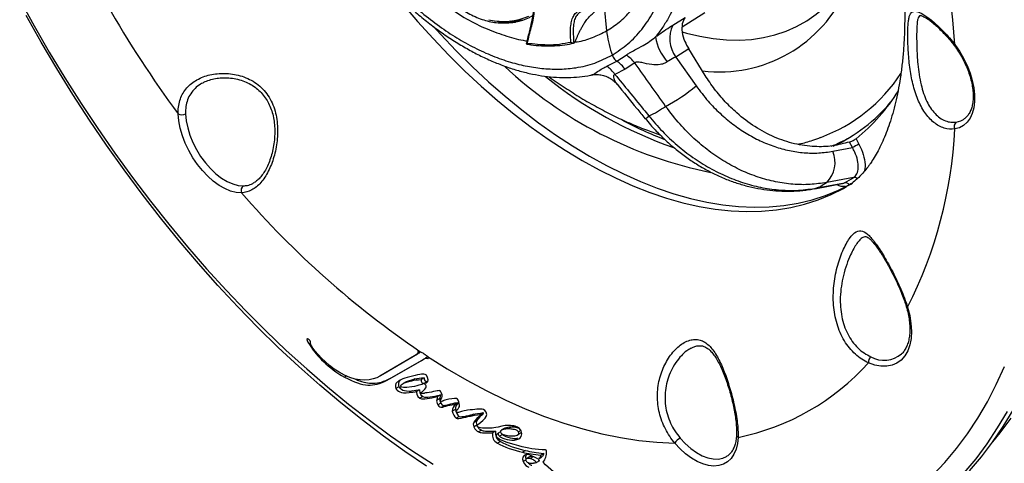
# Model space of a CAD drawing. Units: millimetres. Extents: x 69 to 1126, y 56 to 792.
# Drawn here: x 844 to 937, y 178 to 220 of the extents above; entities that cross this region are included whole.
import ezdxf

# ---------------------------------------------------------------- set-up
doc = ezdxf.new("R2010")
doc.units = ezdxf.units.MM

msp = doc.modelspace()

# ---------------------------------------------------------------- linework, layer by layer
at = {"color": 7, "linetype": 'Continuous', "lineweight": 25}
for p, q in [((899.494, 221.34), (899.727, 219.09)), ((906.855, 219.485), (908.965, 220.827)), ((890.591, 220.01), (891.467, 220.095)), ((891.467, 220.095), (891.79, 220.135)), ((905.968, 219.637), (907.117, 220.352)), ((907.463, 217.389), (906.235, 216.624)), ((909.009, 214.904), (907.463, 217.389)), ((899.764, 215.766), (900.699, 216.24)), ((900.699, 216.24), (901.577, 216.813)), ((902.391, 216.082), (901.481, 215.489)), ((906.235, 216.624), (908.151, 213.919)), ((901.481, 215.489), (900.513, 214.997)), ((933.332, 210.76), (933.359, 210.777)), ((922.873, 208.102), (922.592, 208.631)), ((923.214, 208.945), (923.491, 208.424)), ((921.041, 207.761), (922.873, 208.102)), ((922.98, 205.29), (920.458, 204.822)), ((919.566, 204.307), (919.34, 204.225)), ((919.346, 204.227), (921.895, 204.721)), ((919.566, 204.307), (922.143, 204.806)), ((871.591, 190.102), (871.495, 190.047)), ((872.011, 189.34), (871.934, 189.295)), ((881.629, 188.506), (878.385, 186.589)), ((881.911, 188.669), (878.668, 186.753)), ((881.911, 188.669), (881.629, 188.506)), ((882.14, 188.927), (881.958, 188.822)), ((882.898, 188.418), (882.651, 188.276)), ((882.945, 188.281), (882.907, 188.258)), ((927.505, 188.706), (927.557, 188.758)), ((879.063, 186.209), (882.313, 188.061)), ((879.346, 186.372), (882.356, 188.088)), ((875.236, 186.613), (875.054, 186.507)), ((878.668, 186.753), (878.385, 186.589)), ((879.346, 186.372), (879.063, 186.209)), ((881.679, 186.334), (881.397, 186.171)), ((882.546, 186.442), (882.264, 186.278)), ((880.183, 185.589), (879.9, 185.426)), ((880.29, 186.204), (880.007, 186.04)), ((880.851, 186.071), (880.568, 185.908)), ((882.853, 186.103), (882.57, 185.94)), ((881.414, 185.217), (881.131, 185.054)), ((882.128, 185.323), (881.845, 185.159)), ((882.435, 184.681), (882.152, 184.518)), ((884.021, 184.51), (883.738, 184.347)), ((884.087, 184.835), (883.805, 184.672)), ((884.129, 184.063), (883.846, 183.9)), ((884.511, 183.837), (884.228, 183.674)), ((885.7, 184.099), (885.417, 183.936)), ((885.717, 184.046), (885.434, 183.883)), ((885.488, 183.462), (885.205, 183.299)), ((885.842, 182.806), (885.559, 182.643)), ((887.192, 183.011), (886.91, 182.848)), ((888.042, 183.153), (887.759, 182.989)), ((888.114, 183.138), (887.832, 182.975)), ((888.118, 183.07), (887.835, 182.907)), ((887.507, 182.414), (887.224, 182.251)), ((887.521, 181.99), (887.239, 181.827)), ((890.759, 181.794), (890.476, 181.63)), ((887.944, 181.508), (887.662, 181.345)), ((889.279, 181.428), (888.996, 181.265)), ((889.738, 181.345), (889.522, 181.22)), ((889.925, 181.108), (889.642, 180.945)), ((890.096, 181.669), (889.813, 181.506)), ((891.336, 181.071), (891.619, 181.234)), ((891.646, 181.476), (891.437, 181.355)), ((891.609, 181.253), (891.678, 181.284)), ((889.732, 180.443), (889.449, 180.28)), ((891.347, 180.753), (891.064, 180.589)), ((892.101, 179.599), (891.818, 179.436)), ((892.467, 178.999), (892.184, 178.836)), ((892.812, 179.002), (892.529, 178.839)), ((893.337, 178.829), (893.62, 178.993)), ((893.809, 179.324), (893.527, 179.161)), ((911.012, 179.041), (911.058, 179.068)), ((892.104, 178.693), (891.869, 178.557)), ((893.426, 178.636), (893.143, 178.472))]:
    msp.add_line(p, q, dxfattribs=at)
at = {"color": 7, "linetype": 'Continuous', "lineweight": 25, "flags": 128}
for points in [[(932.504, 217.811), (932.324, 220.12), (932.066, 222.464), (931.73, 224.838), (931.318, 227.24), (930.829, 229.664), (930.265, 232.106), (929.626, 234.563), (928.914, 237.031), (928.13, 239.505), (927.274, 241.981), (926.349, 244.456), (925.357, 246.924), (924.297, 249.382), (923.174, 251.826), (921.988, 254.251), (920.741, 256.654), (919.435, 259.03), (918.073, 261.376), (916.657, 263.688), (915.189, 265.961), (913.672, 268.192), (912.109, 270.377)], [(906.86, 218.993), (907.246, 218.884), (908.522, 218.579), (909.775, 218.368), (911.003, 218.25), (912.2, 218.226), (913.365, 218.295), (914.492, 218.458), (915.58, 218.714), (916.624, 219.062), (917.621, 219.502), (918.569, 220.031), (919.465, 220.649), (920.306, 221.354), (921.089, 222.143), (921.812, 223.014), (922.473, 223.964), (923.07, 224.992), (923.253, 225.346)], [(844.472, 222.049), (845.839, 219.557), (847.258, 217.093), (848.729, 214.661), (850.248, 212.263), (851.814, 209.902), (853.425, 207.583), (855.078, 205.307), (856.772, 203.078), (858.504, 200.899), (860.272, 198.773), (862.073, 196.702), (863.906, 194.69), (865.768, 192.738), (867.656, 190.849), (869.568, 189.027), (871.501, 187.273), (873.453, 185.589), (875.421, 183.978), (877.403, 182.443), (879.396, 180.984), (881.397, 179.604), (883.404, 178.305)], [(880.508, 221.652), (881.932, 219.979), (883.387, 218.363), (884.872, 216.807), (886.382, 215.315), (887.916, 213.89), (889.469, 212.534), (891.039, 211.251), (892.621, 210.044), (894.214, 208.914), (895.814, 207.864), (897.416, 206.897), (899.019, 206.014), (900.619, 205.217), (902.211, 204.508), (903.794, 203.888), (905.364, 203.358), (906.917, 202.92), (908.45, 202.575), (909.961, 202.323), (911.446, 202.165), (912.901, 202.1), (914.325, 202.13), (915.713, 202.255), (917.063, 202.473), (918.373, 202.784), (919.639, 203.188), (920.86, 203.685), (922.031, 204.272), (922.315, 204.432)], [(882.759, 178.141), (880.732, 179.507), (878.714, 180.953), (876.705, 182.476), (874.709, 184.075), (872.728, 185.748), (870.764, 187.493), (868.821, 189.306), (866.901, 191.187), (865.006, 193.132), (863.139, 195.14), (861.302, 197.206), (859.497, 199.33), (857.727, 201.507), (855.994, 203.736), (854.3, 206.013), (852.648, 208.336), (851.04, 210.701), (849.477, 213.105), (847.962, 215.546), (846.496, 218.019), (845.082, 220.523)], [(890.637, 220.015), (890.98, 220.011), (891.733, 220.07)], [(890.713, 220.022), (891.057, 220.018), (891.538, 220.045)], [(883.435, 219.491), (884.094, 218.771), (885.579, 217.215), (887.089, 215.723), (888.623, 214.298), (890.176, 212.942), (891.746, 211.66), (893.328, 210.452), (894.921, 209.322), (896.521, 208.273), (898.123, 207.305), (899.726, 206.422), (901.326, 205.625), (902.918, 204.916), (904.501, 204.296), (906.071, 203.766), (907.624, 203.329), (909.158, 202.983), (910.668, 202.731), (912.153, 202.573), (913.608, 202.509), (915.032, 202.539), (916.42, 202.663), (917.771, 202.881), (919.08, 203.192), (920.347, 203.597), (921.567, 204.093), (922.738, 204.68), (922.89, 204.765)], [(932.504, 217.811), (932.474, 217.77), (932.458, 217.738), (932.457, 217.717), (932.459, 217.713)], [(932.504, 217.811), (932.942, 217.184), (933.334, 216.519), (933.671, 215.829), (933.949, 215.127), (934.161, 214.424), (934.305, 213.734), (934.378, 213.068), (934.378, 212.438), (934.305, 211.855), (934.161, 211.331), (933.949, 210.874), (933.671, 210.492), (933.334, 210.192), (932.942, 209.979), (932.504, 209.858)], [(865.354, 203.854), (864.854, 203.891), (864.329, 204.022), (863.79, 204.243), (863.244, 204.552), (862.703, 204.942), (862.175, 205.406), (861.671, 205.937), (861.199, 206.524), (860.767, 207.158), (860.383, 207.827), (860.054, 208.52), (859.786, 209.223), (859.584, 209.925), (859.451, 210.612), (859.39, 211.274)], [(860.087, 211.288), (860.15, 210.639), (860.287, 209.964), (860.497, 209.276), (860.775, 208.589), (861.114, 207.918), (861.509, 207.275), (861.951, 206.674), (862.431, 206.128), (862.94, 205.647), (863.466, 205.241), (864, 204.918), (864.53, 204.686), (865.046, 204.549), (865.536, 204.509)], [(932.657, 210.511), (933.085, 210.632), (933.332, 210.76)], [(928.067, 193.099), (928.266, 192.319), (928.387, 191.56), (928.429, 190.835), (928.39, 190.155), (928.273, 189.533), (928.078, 188.979), (927.808, 188.504), (927.47, 188.115), (927.068, 187.819), (926.609, 187.621), (926.102, 187.524), (925.555, 187.531), (924.978, 187.641), (924.38, 187.852)], [(882.873, 188.451), (884.716, 187.298), (886.56, 186.229), (888.403, 185.243), (890.242, 184.344), (892.074, 183.532), (893.897, 182.809), (895.706, 182.176), (897.5, 181.633), (899.276, 181.182), (901.031, 180.824), (902.763, 180.558), (904.468, 180.385), (906.144, 180.306)], [(933.695, 181.181), (934.669, 182.65), (935.578, 184.197), (936.421, 185.818), (937.197, 187.511)], [(937.968, 183.409), (937.037, 181.859), (936.041, 180.386), (934.983, 178.992), (933.863, 177.68)], [(937.438, 183.282), (936.517, 181.72), (935.532, 180.234)], [(937.791, 182.653), (936.75, 181.256), (936.069, 180.425)], [(912.109, 180.84), (912.047, 180.249), (911.914, 179.715), (911.712, 179.247), (911.444, 178.853), (911.115, 178.54), (910.731, 178.314), (910.3, 178.179), (909.827, 178.137), (909.323, 178.188), (908.795, 178.333), (908.254, 178.568), (907.709, 178.889), (907.169, 179.291), (906.644, 179.766), (906.144, 180.306)], [(906.651, 180.774), (907.141, 180.247), (907.657, 179.79), (908.187, 179.41), (908.72, 179.116), (909.247, 178.914), (909.755, 178.808), (910.236, 178.8), (910.678, 178.891), (911.012, 179.041)], [(930.401, 177.252), (931.56, 178.48), (932.658, 179.79), (933.695, 181.181)], [(935.532, 180.234), (934.484, 178.827), (933.374, 177.5)]]:
    msp.add_lwpolyline(points, dxfattribs=at)
at = {"color": 7, "linetype": 'Continuous', "lineweight": 25}
for centre, radius, start, end in [((951.352, 278.698), 114.031, 203.9246, 216.24789), ((910.331, 228.345), 13.122, 263.01869, 336.6033), ((890.008, 226.049), 6.066, 257.12673, 293.43342), ((890.557, 226.069), 6.184, 257.15367, 275.44774), ((908.612, 218.353), 2.939, 154.08687, 216.0288), ((909.072, 219.321), 4.809, 189.57224, 220.88767), ((899.637, 213.834), 3.555, 39.21811, 56.93299), ((917.39, 244.903), 39.91, 226.87946, 258.66325), ((897.766, 213.069), 3.356, 35.06703, 53.47577), ((914.455, 223.653), 15.568, 290.46313, 326.57137), ((919.695, 247.012), 41.23, 231.40546, 250.65157), ((898.684, 224.892), 14.492, 297.09316, 310.78671), ((912.335, 222.576), 17.44, 308.59637, 328.48254), ((914.428, 222.535), 15.758, 294.88015, 319.99996), ((898.712, 221.557), 11.607, 295.52068, 304.49007), ((859.724, 212.005), 0.804, 245.43544, 296.83836), ((918.416, 243.072), 36.662, 241.9041, 248.88205), ((903.071, 211.702), 0.892, 287.33864, 315.97994), ((932.982, 210.09), 0.532, 127.68163, 205.82403), ((891.55, 211.732), 40.996, 332.96659, 357.38009), ((915.112, 222.528), 15.413, 291.95263, 298.92115), ((918.488, 206.74), 2.75, 315.77608, 21.80621), ((926.921, 201.094), 8.093, 115.07019, 120.00662), ((914.329, 219.305), 16.47, 298.32369, 301.68706), ((923.047, 204.841), 0.454, 50.34509, 98.45307), ((865.876, 204.062), 0.562, 127.23558, 201.71701), ((911.922, 218.574), 16.186, 298.18222, 301.82853), ((922.199, 204.333), 0.477, 35.38718, 96.74033), ((930.886, 260.675), 86.736, 220.92783, 235.81797), ((928.053, 193.228), 0.13, 210.88339, 276.46371), ((925.095, 187.902), 0.717, 132.5151, 183.94082), ((925.867, 190.573), 2.484, 239.61401, 311.26422), ((907.615, 202.945), 22.558, 281.48972, 318.00362), ((881.508, 198.201), 13.243, 273.29356, 274.69092), ((907.485, 179.362), 1.64, 120.56661, 144.83615), ((912.219, 181.071), 0.256, 180.27793, 244.48236)]:
    msp.add_arc(centre, radius, start, end, dxfattribs=at)
for points, knots in [([(872.519, 290.686), (872.54, 290.7), (872.737, 290.826), (873.108, 290.993), (873.652, 291.2), (874.202, 291.352), (874.777, 291.466), (875.41, 291.546), (876.111, 291.589), (876.888, 291.586), (877.714, 291.534), (878.59, 291.432), (879.517, 291.274), (880.493, 291.06), (881.519, 290.786), (882.591, 290.45), (883.707, 290.049), (884.865, 289.581), (886.062, 289.045), (887.293, 288.439), (888.557, 287.763), (889.848, 287.016), (891.164, 286.198), (892.501, 285.309), (893.856, 284.349), (895.224, 283.32), (896.602, 282.221), (897.986, 281.054), (899.372, 279.822), (900.757, 278.525), (902.138, 277.165), (903.51, 275.745), (904.87, 274.268), (906.215, 272.735), (907.541, 271.15), (908.846, 269.515), (910.126, 267.834), (911.378, 266.11), (912.6, 264.347), (913.788, 262.547), (914.941, 260.714), (916.055, 258.853), (917.128, 256.967), (918.158, 255.059), (919.142, 253.135), (920.08, 251.197), (920.969, 249.251), (921.807, 247.3), (922.594, 245.348), (923.327, 243.4), (924.006, 241.46), (924.63, 239.533), (925.198, 237.622), (925.709, 235.732), (926.164, 233.867), (926.562, 232.031), (926.904, 230.229), (927.189, 228.465), (927.419, 226.743), (927.594, 225.066), (927.716, 223.439), (927.786, 221.865), (927.805, 220.348), (927.777, 218.891), (927.702, 217.497), (927.584, 216.169), (927.426, 214.909), (927.23, 213.72), (926.999, 212.604), (926.739, 211.561), (926.451, 210.594), (926.141, 209.702), (925.811, 208.884), (925.466, 208.14), (925.109, 207.468), (924.791, 206.941), (924.594, 206.654), (924.517, 206.542)], [0, 0, 0, 0, 0.002689, 0.024618, 0.043016, 0.059491, 0.074685, 0.088992, 0.104136, 0.118553, 0.132448, 0.14598, 0.159259, 0.172361, 0.185345, 0.198254, 0.21112, 0.223969, 0.236818, 0.249678, 0.262562, 0.275479, 0.288434, 0.301431, 0.314475, 0.327565, 0.340702, 0.353886, 0.367115, 0.380387, 0.393701, 0.407053, 0.420441, 0.433861, 0.447312, 0.460789, 0.474289, 0.487809, 0.501345, 0.514895, 0.528454, 0.542019, 0.555588, 0.569155, 0.582717, 0.596271, 0.609813, 0.62334, 0.636848, 0.650333, 0.663794, 0.677226, 0.690625, 0.70399, 0.717317, 0.730603, 0.743846, 0.757044, 0.770194, 0.783296, 0.79635, 0.809354, 0.822312, 0.835225, 0.848098, 0.860938, 0.873752, 0.886552, 0.899353, 0.912169, 0.925023, 0.937945, 0.950973, 0.964158, 0.977561, 0.991267, 1, 1, 1, 1]), ([(899.728, 219.09), (900.136, 219.354), (900.955, 219.883), (902.004, 220.937), (902.903, 222.162), (903.628, 223.553), (904.175, 225.092), (904.546, 226.781), (904.76, 228.645), (904.841, 230.709), (904.762, 232.956), (904.549, 235.245), (904.178, 237.526), (903.632, 239.813), (902.906, 242.109), (902.008, 244.402), (900.958, 246.681), (900.138, 248.158), (899.728, 248.897)], [0, 0, 0, 0, 0.062308, 0.124845, 0.18658, 0.247853, 0.30918, 0.370515, 0.433308, 0.499302, 0.565876, 0.628977, 0.690261, 0.751768, 0.813246, 0.874976, 0.937406, 1, 1, 1, 1]), ([(900.26, 216.819), (900.768, 217.152), (901.784, 217.82), (903.065, 219.192), (904.149, 220.812), (904.997, 222.691), (905.613, 224.794), (905.99, 227.104), (906.109, 229.613), (905.978, 232.28), (905.6, 235.061), (904.973, 237.911), (904.116, 240.792), (903.037, 243.66), (901.763, 246.485), (900.761, 248.298), (900.26, 249.205)], [0, 0, 0, 0, 0.071438, 0.143102, 0.214545, 0.286096, 0.357863, 0.429396, 0.501073, 0.573008, 0.644707, 0.716086, 0.787685, 0.859064, 0.929532, 1, 1, 1, 1]), ([(904.33, 244.434), (904.365, 244.351), (904.816, 243.276), (905.595, 241.187), (906.484, 238.185), (907.125, 235.219), (907.505, 232.333), (907.636, 229.565), (907.516, 226.95), (907.137, 224.53), (906.508, 222.32), (905.758, 220.643), (905.01, 219.397), (904.557, 218.813), (904.33, 218.522)], [0, 0, 0, 0, 0.008122, 0.106009, 0.204208, 0.302096, 0.400116, 0.498449, 0.596468, 0.694485, 0.792814, 0.890831, 0.945416, 1, 1, 1, 1]), ([(872.214, 233.009), (872.612, 232.341), (873.408, 231.006), (874.727, 229.067), (876.132, 227.191), (877.61, 225.413), (879.131, 223.757), (880.7, 222.217), (882.321, 220.793), (883.972, 219.514), (885.632, 218.41), (887.304, 217.473), (888.992, 216.711), (890.661, 216.133), (892.278, 215.737), (893.847, 215.514), (895.374, 215.464), (896.987, 215.612), (898.653, 216.006), (899.722, 216.546), (900.26, 216.819)], [0, 0, 0, 0, 0.052883, 0.105766, 0.160159, 0.214552, 0.267516, 0.32048, 0.374943, 0.429403, 0.482389, 0.535373, 0.590054, 0.644738, 0.697591, 0.750445, 0.804771, 0.859097, 0.929121, 1, 1, 1, 1]), ([(873.442, 230.405), (873.573, 230.202), (874.002, 229.54), (874.77, 228.457), (875.74, 227.164), (876.742, 225.923), (877.774, 224.73), (878.837, 223.583), (879.933, 222.483), (881.056, 221.437), (882.201, 220.453), (883.361, 219.535), (884.531, 218.691), (885.704, 217.926), (886.877, 217.243), (888.051, 216.638), (889.227, 216.112), (890.405, 215.664), (891.578, 215.298), (892.741, 215.016), (893.887, 214.819), (895.012, 214.71), (896.11, 214.687), (897.173, 214.759), (897.905, 214.848), (898.272, 214.937), (898.308, 214.946)], [0, 0, 0, 0, 0.019614, 0.063948, 0.108205, 0.152103, 0.195923, 0.240158, 0.284715, 0.329496, 0.37439, 0.419265, 0.463989, 0.508458, 0.552563, 0.596375, 0.640652, 0.685074, 0.7296, 0.774174, 0.818719, 0.863169, 0.907459, 0.951526, 0.995277, 1, 1, 1, 1]), ([(881.559, 229.557), (881.605, 229.149), (881.72, 228.146), (882.158, 226.603), (882.832, 224.988), (883.701, 223.526), (884.737, 222.264), (885.903, 221.23), (887.169, 220.462), (888.495, 219.974), (889.848, 219.782), (891.184, 219.91), (892.167, 220.17), (892.663, 220.467), (892.759, 220.525)], [0, 0, 0, 0, 0.062779, 0.154321, 0.245876, 0.337432, 0.428992, 0.520552, 0.612085, 0.703617, 0.795111, 0.886604, 0.978154, 1, 1, 1, 1]), ([(880.416, 225.34), (880.723, 225.016), (881.564, 224.127), (882.985, 222.82), (884.705, 221.406), (886.532, 220.171), (888.441, 219.242), (890.31, 218.593), (891.571, 218.238), (892.182, 218.154), (892.227, 218.147)], [0, 0, 0, 0, 0.083837, 0.229427, 0.378477, 0.535126, 0.693153, 0.842935, 0.988402, 1, 1, 1, 1]), ([(893.056, 224.676), (893.064, 224.345), (893.08, 223.682), (893.162, 222.765), (893.111, 222.028), (892.991, 221.453), (892.875, 220.811), (892.798, 220.079), (892.612, 219.371), (892.408, 218.68), (892.307, 218.188), (892.257, 217.941)], [0, 0, 0, 0, 0.134107, 0.268317, 0.358061, 0.448466, 0.538852, 0.654108, 0.769052, 0.884465, 1, 1, 1, 1]), ([(892.992, 224.335), (892.989, 223.957), (892.982, 223.174), (892.945, 222.089), (892.858, 221.063), (892.709, 220.15), (892.484, 219.159), (892.285, 218.415), (892.179, 217.939), (892.161, 217.861)], [0, 0, 0, 0, 0.161377, 0.33377, 0.471467, 0.622002, 0.767173, 0.961945, 1, 1, 1, 1]), ([(896.368, 218.033), (896.35, 218.3), (896.316, 218.835), (896.341, 219.538), (896.446, 220.125), (896.635, 220.559), (896.913, 220.866), (897.221, 221.062), (897.439, 221.155), (897.537, 221.196)], [0, 0, 0, 0, 0.180641, 0.361049, 0.500662, 0.63992, 0.76743, 0.895234, 1, 1, 1, 1]), ([(897.736, 221.088), (897.634, 221.046), (897.415, 220.955), (897.107, 220.764), (896.84, 220.471), (896.673, 220.059), (896.586, 219.486), (896.577, 218.772), (896.619, 218.218), (896.64, 217.941)], [0, 0, 0, 0, 0.107012, 0.230373, 0.353395, 0.487027, 0.621075, 0.810345, 1, 1, 1, 1]), ([(896.776, 218.088), (896.809, 218.166), (896.875, 218.323), (896.978, 218.567), (897.092, 218.822), (897.223, 219.09), (897.372, 219.371), (897.541, 219.666), (897.749, 220.009), (898.033, 220.345), (898.38, 220.696), (898.767, 221.063), (899.036, 221.258), (899.175, 221.358)], [0, 0, 0, 0, 0.050687, 0.102623, 0.158714, 0.219753, 0.286366, 0.359231, 0.439891, 0.550522, 0.6842, 0.837359, 1, 1, 1, 1]), ([(932.504, 209.858), (932.177, 209.813), (931.842, 209.842), (931.34, 210), (931.172, 210.072), (930.848, 210.251), (930.69, 210.357), (930.384, 210.604), (930.234, 210.746), (929.951, 211.057), (929.818, 211.227), (929.44, 211.774), (929.217, 212.196), (928.937, 212.874), (928.852, 213.108), (928.698, 213.593), (928.628, 213.845), (928.442, 214.609), (928.349, 215.132), (928.242, 215.937), (928.212, 216.207), (928.164, 216.739), (928.145, 217.002), (928.114, 217.521), (928.103, 217.779), (928.089, 218.266), (928.086, 218.498), (928.085, 218.936), (928.089, 219.145), (928.103, 219.526), (928.114, 219.697), (928.144, 220.006), (928.163, 220.145), (928.212, 220.385), (928.241, 220.487), (928.311, 220.659), (928.353, 220.729), (928.449, 220.838), (928.503, 220.877), (928.627, 220.927), (928.696, 220.938), (928.851, 220.932), (928.937, 220.915), (929.217, 220.825), (929.434, 220.713), (929.943, 220.381), (930.225, 220.167), (930.683, 219.773), (930.844, 219.628), (931.17, 219.317), (931.335, 219.152), (931.834, 218.628), (932.176, 218.235), (932.504, 217.811)], [0, 0, 0, 0, 0.0625, 0.0625, 0.09375, 0.09375, 0.125, 0.125, 0.15625, 0.15625, 0.1875, 0.1875, 0.25, 0.25, 0.28125, 0.28125, 0.3125, 0.3125, 0.375, 0.375, 0.40625, 0.40625, 0.4375, 0.4375, 0.46875, 0.46875, 0.5, 0.5, 0.53125, 0.53125, 0.5625, 0.5625, 0.59375, 0.59375, 0.625, 0.625, 0.65625, 0.65625, 0.6875, 0.6875, 0.71875, 0.71875, 0.75, 0.75, 0.8125, 0.8125, 0.875, 0.875, 0.90625, 0.90625, 0.9375, 0.9375, 1, 1, 1, 1]), ([(907.117, 220.352), (907.012, 220.167), (906.804, 219.797), (906.812, 218.99), (907.036, 218.154), (907.33, 217.626), (907.463, 217.389)], [0, 0, 0, 0, 0.262047, 0.524088, 0.786339, 1, 1, 1, 1]), ([(929.261, 220.553), (929.21, 220.517), (929.114, 220.447), (929.027, 220.209), (928.97, 219.895), (928.938, 219.484), (928.921, 218.972), (928.919, 218.331), (928.933, 217.585), (928.967, 216.78), (929.031, 215.907), (929.144, 214.971), (929.322, 214.046), (929.565, 213.194), (929.863, 212.457), (930.226, 211.815), (930.64, 211.29), (931.111, 210.88), (931.614, 210.609), (932.142, 210.469), (932.484, 210.496), (932.657, 210.511)], [0, 0, 0, 0, 0.052488, 0.10038, 0.149218, 0.194083, 0.24012, 0.290531, 0.342991, 0.393616, 0.445748, 0.506806, 0.569616, 0.625438, 0.682551, 0.734893, 0.788555, 0.840714, 0.894413, 0.946439, 1, 1, 1, 1]), ([(929.241, 220.552), (929.24, 220.552), (929.233, 220.549), (929.271, 220.556), (929.396, 220.522), (929.596, 220.434), (929.852, 220.285), (930.164, 220.067), (930.52, 219.783), (930.908, 219.439), (931.321, 219.037), (931.744, 218.584), (932.129, 218.141), (932.362, 217.835), (932.457, 217.709)], [0, 0, 0, 0, 0.006238, 0.088903, 0.177068, 0.2639, 0.35522, 0.44941, 0.54486, 0.641988, 0.73845, 0.834797, 0.932463, 1, 1, 1, 1]), ([(896.792, 218.049), (896.846, 218.055), (897.418, 218.117), (898.417, 218.433), (899.29, 218.871), (899.728, 219.09)], [0, 0, 0, 0, 0.049214, 0.523983, 1, 1, 1, 1]), ([(899.728, 219.09), (899.778, 218.745), (899.879, 218.054), (900.093, 217.296), (900.236, 216.888), (900.26, 216.819)], [0, 0, 0, 0, 0.451933, 0.907266, 1, 1, 1, 1]), ([(904.33, 218.522), (904.437, 218.599), (904.773, 218.843), (905.333, 219.232), (905.755, 219.501), (905.968, 219.637)], [0, 0, 0, 0, 0.187374, 0.588812, 1, 1, 1, 1]), ([(892.159, 217.862), (892.159, 217.862), (892.155, 217.862), (892.187, 217.889), (892.228, 217.92), (892.257, 217.941), (892.257, 217.941)], [0, 0, 0, 0, 0.030844, 0.458278, 0.990982, 1, 1, 1, 1]), ([(892.161, 217.865), (892.221, 217.853), (892.627, 217.771), (893.36, 217.7), (894.356, 217.656), (895.319, 217.711), (896.074, 217.806), (896.494, 217.913), (896.615, 217.944)], [0, 0, 0, 0, 0.03731, 0.255711, 0.474114, 0.69248, 0.910773, 1, 1, 1, 1]), ([(892.257, 217.941), (892.896, 217.87), (893.933, 217.753), (895.293, 217.829), (896.009, 217.965), (896.368, 218.033)], [0, 0, 0, 0, 0.444568, 0.72157, 1, 1, 1, 1]), ([(896.64, 217.941), (896.622, 217.936), (896.587, 217.927), (896.524, 217.935), (896.46, 217.959), (896.407, 217.993), (896.378, 218.021), (896.368, 218.032), (896.368, 218.033)], [0, 0, 0, 0, 0.198801, 0.397029, 0.609894, 0.852059, 0.990366, 1, 1, 1, 1]), ([(896.64, 217.941), (896.656, 217.949), (896.689, 217.966), (896.733, 218.012), (896.761, 218.054), (896.773, 218.081), (896.776, 218.088)], [0, 0, 0, 0, 0.292603, 0.58435, 0.898059, 1, 1, 1, 1]), ([(901.577, 216.813), (901.679, 216.884), (901.924, 217.053), (902.454, 217.334), (903.097, 217.672), (903.762, 218.063), (904.153, 218.379), (904.33, 218.522)], [0, 0, 0, 0, 0.140436, 0.337439, 0.625279, 0.83085, 1, 1, 1, 1]), ([(932.459, 217.713), (932.53, 217.617), (932.739, 217.335), (933.056, 216.84), (933.393, 216.224), (933.679, 215.591), (933.911, 214.954), (934.084, 214.323), (934.196, 213.712), (934.247, 213.131), (934.237, 212.591), (934.169, 212.104), (934.046, 211.676), (933.875, 211.312), (933.656, 211.021), (933.482, 210.845), (933.366, 210.786), (933.351, 210.778)], [0, 0, 0, 0, 0.0382, 0.111517, 0.184899, 0.258255, 0.331508, 0.404592, 0.477449, 0.550032, 0.62233, 0.694412, 0.766459, 0.838842, 0.912383, 0.988393, 1, 1, 1, 1]), ([(900.26, 216.819), (900.289, 216.749), (900.348, 216.61), (900.483, 216.425), (900.606, 216.307), (900.682, 216.252), (900.699, 216.24)], [0, 0, 0, 0, 0.304371, 0.608742, 0.913113, 1, 1, 1, 1]), ([(905.436, 216.173), (905.297, 216.096), (905.088, 215.98), (904.588, 215.885), (903.903, 215.903), (903.17, 216.073), (902.655, 216.179), (902.455, 216.141), (902.41, 216.099), (902.391, 216.082)], [0, 0, 0, 0, 0.143035, 0.214323, 0.451373, 0.749019, 0.907807, 0.961473, 1, 1, 1, 1]), ([(905.284, 211.99), (904.331, 213.338), (903.367, 214.702), (902.403, 216.066), (902.391, 216.082)], [0, 0, 0, 0, 0.988245, 1, 1, 1, 1]), ([(906.235, 216.624), (906.02, 216.523), (905.755, 216.399), (905.487, 216.209), (905.436, 216.173)], [0, 0, 0, 0, 0.812366, 1, 1, 1, 1]), ([(859.39, 211.274), (859.377, 211.725), (859.43, 212.144), (859.611, 212.734), (859.689, 212.923), (859.876, 213.278), (859.984, 213.445), (860.233, 213.758), (860.374, 213.905), (860.682, 214.174), (860.849, 214.296), (861.383, 214.624), (861.791, 214.796), (862.44, 214.969), (862.664, 215.013), (863.124, 215.075), (863.361, 215.092), (864.077, 215.097), (864.561, 215.044), (865.288, 214.861), (865.53, 214.783), (865.997, 214.591), (866.224, 214.478), (866.664, 214.212), (866.878, 214.057), (867.27, 213.716), (867.45, 213.53), (867.779, 213.122), (867.929, 212.898), (868.188, 212.43), (868.297, 212.187), (868.479, 211.682), (868.552, 211.419), (868.664, 210.89), (868.702, 210.623), (868.749, 210.086), (868.757, 209.815), (868.748, 209.277), (868.731, 209.011), (868.673, 208.487), (868.633, 208.228), (868.532, 207.718), (868.471, 207.468), (868.262, 206.746), (868.089, 206.298), (867.673, 205.477), (867.438, 205.119), (867.047, 204.672), (866.909, 204.536), (866.622, 204.302), (866.475, 204.203), (866.019, 203.959), (865.694, 203.868), (865.354, 203.854)], [0, 0, 0, 0, 0.0625, 0.0625, 0.09375, 0.09375, 0.125, 0.125, 0.15625, 0.15625, 0.1875, 0.1875, 0.25, 0.25, 0.28125, 0.28125, 0.3125, 0.3125, 0.375, 0.375, 0.40625, 0.40625, 0.4375, 0.4375, 0.46875, 0.46875, 0.5, 0.5, 0.53125, 0.53125, 0.5625, 0.5625, 0.59375, 0.59375, 0.625, 0.625, 0.65625, 0.65625, 0.6875, 0.6875, 0.71875, 0.71875, 0.75, 0.75, 0.8125, 0.8125, 0.875, 0.875, 0.90625, 0.90625, 0.9375, 0.9375, 1, 1, 1, 1]), ([(898.305, 214.956), (898.341, 214.962), (898.483, 214.986), (898.837, 215.232), (899.287, 215.535), (899.624, 215.698), (899.764, 215.766)], [0, 0, 0, 0, 0.119816, 0.481505, 0.784137, 1, 1, 1, 1]), ([(861.705, 214.176), (861.637, 214.144), (861.363, 214.011), (860.969, 213.682), (860.552, 213.193), (860.262, 212.62), (860.095, 211.984), (860.09, 211.52), (860.087, 211.288)], [0, 0, 0, 0, 0.061815, 0.249822, 0.437622, 0.625391, 0.812681, 1, 1, 1, 1]), ([(861.704, 214.182), (861.743, 214.206), (861.931, 214.322), (862.331, 214.469), (862.898, 214.615), (863.514, 214.684), (864.163, 214.677), (864.823, 214.585), (865.47, 214.407), (866.078, 214.145), (866.627, 213.809), (867.105, 213.403), (867.513, 212.941), (867.848, 212.423), (868.11, 211.856), (868.306, 211.243), (868.433, 210.587), (868.494, 209.896), (868.488, 209.182), (868.416, 208.463), (868.284, 207.762), (868.099, 207.101), (867.871, 206.5), (867.609, 205.974), (867.321, 205.529), (867.015, 205.172), (866.761, 204.939), (866.607, 204.853), (866.561, 204.827)], [0, 0, 0, 0, 0.010934, 0.052686, 0.094862, 0.137651, 0.181087, 0.224618, 0.267395, 0.308757, 0.348358, 0.385899, 0.422584, 0.458803, 0.495144, 0.532308, 0.57098, 0.6112, 0.65299, 0.696008, 0.739505, 0.782443, 0.824969, 0.865954, 0.905702, 0.945212, 0.983607, 1, 1, 1, 1]), ([(894.28, 214.795), (894.297, 214.782), (894.805, 214.406), (895.818, 213.731), (897.316, 212.779), (898.828, 211.912), (900.347, 211.12), (901.871, 210.412), (903.338, 209.803), (904.296, 209.474), (904.745, 209.319)], [0, 0, 0, 0, 0.005112, 0.149387, 0.293831, 0.438414, 0.583088, 0.72777, 0.872351, 1, 1, 1, 1]), ([(898.304, 214.933), (898.345, 214.943), (898.517, 214.986), (898.86, 214.993), (899.319, 214.939), (899.777, 214.79), (900.186, 214.562), (900.499, 214.315), (900.646, 214.137), (900.705, 214.065)], [0, 0, 0, 0, 0.050031, 0.212418, 0.37687, 0.557132, 0.726022, 0.889424, 1, 1, 1, 1]), ([(900.513, 214.997), (900.482, 214.986), (900.407, 214.96), (900.365, 214.823), (900.399, 214.621), (900.517, 214.358), (900.622, 214.16), (900.706, 214.077), (900.714, 214.07)], [0, 0, 0, 0, 0.094521, 0.228703, 0.440891, 0.65491, 0.969871, 1, 1, 1, 1]), ([(900.513, 214.997), (901.405, 213.906), (902.471, 212.601), (903.537, 211.296), (903.712, 211.082)], [0, 0, 0, 0, 0.835992, 1, 1, 1, 1]), ([(922.592, 208.631), (922.064, 208.492), (921.007, 208.214), (919.259, 208.156), (917.415, 208.416), (915.512, 209.047), (913.679, 210.027), (912.135, 211.187), (910.884, 212.412), (909.876, 213.595), (909.298, 214.468), (909.009, 214.904)], [0, 0, 0, 0, 0.112544, 0.22509, 0.351816, 0.478547, 0.605818, 0.733096, 0.821962, 0.911127, 1, 1, 1, 1]), ([(900.712, 214.069), (901.329, 213.312), (902.203, 212.239), (903.079, 211.167), (903.337, 210.85)], [0, 0, 0, 0, 0.705073, 1, 1, 1, 1]), ([(908.151, 213.919), (908.523, 213.426), (909.221, 212.502), (910.395, 211.311), (911.591, 210.298), (912.861, 209.429), (914.186, 208.72), (915.549, 208.173), (916.934, 207.794), (918.324, 207.599), (919.704, 207.567), (920.596, 207.697), (921.041, 207.761)], [0, 0, 0, 0, 0.112961, 0.211543, 0.310435, 0.409014, 0.507404, 0.606105, 0.704493, 0.802891, 0.901603, 1, 1, 1, 1]), ([(920.458, 204.822), (919.936, 204.746), (918.889, 204.593), (917.269, 204.628), (915.637, 204.854), (914.009, 205.295), (912.406, 205.931), (910.846, 206.758), (909.35, 207.77), (907.938, 208.95), (906.552, 210.339), (905.725, 211.415), (905.284, 211.99)], [0, 0, 0, 0, 0.098438, 0.19719, 0.295629, 0.394032, 0.492748, 0.591152, 0.689703, 0.788567, 0.887119, 1, 1, 1, 1]), ([(903.355, 210.865), (903.523, 210.659), (903.96, 210.123), (904.732, 209.315), (905.659, 208.442), (906.637, 207.635), (907.655, 206.897), (908.707, 206.235), (909.787, 205.655), (910.884, 205.161), (911.992, 204.756), (913.11, 204.437), (914.239, 204.202), (915.378, 204.052), (916.521, 203.989), (917.655, 204.02), (918.596, 204.107), (919.147, 204.218), (919.334, 204.256)], [0, 0, 0, 0, 0.041727, 0.108639, 0.175737, 0.242849, 0.309823, 0.376528, 0.442851, 0.508706, 0.573578, 0.638027, 0.703034, 0.768508, 0.834325, 0.900327, 0.966284, 1, 1, 1, 1]), ([(903.712, 211.082), (904.127, 210.594), (904.958, 209.615), (906.357, 208.314), (907.847, 207.153), (909.425, 206.164), (911.064, 205.351), (912.742, 204.726), (914.439, 204.302), (916.13, 204.082), (917.858, 204.048), (918.98, 204.218), (919.566, 204.307)], [0, 0, 0, 0, 0.099023, 0.19836, 0.297381, 0.396473, 0.495882, 0.594973, 0.693751, 0.792846, 0.891623, 1, 1, 1, 1]), ([(917.754, 208.428), (917.792, 208.436), (918.265, 208.533), (918.983, 208.743), (919.645, 208.987), (919.894, 209.078)], [0, 0, 0, 0, 0.050795, 0.6435, 1, 1, 1, 1]), ([(922.592, 208.631), (922.638, 208.647), (922.73, 208.679), (922.886, 208.749), (923.031, 208.825), (923.144, 208.894), (923.193, 208.93), (923.214, 208.945)], [0, 0, 0, 0, 0.212843, 0.425833, 0.635668, 0.84433, 1, 1, 1, 1]), ([(922.98, 205.29), (923.099, 205.397), (923.337, 205.61), (923.46, 206.195), (923.39, 206.905), (923.165, 207.572), (922.949, 207.965), (922.873, 208.102)], [0, 0, 0, 0, 0.213655, 0.428011, 0.647775, 0.876813, 1, 1, 1, 1]), ([(923.491, 208.424), (923.574, 208.257), (923.81, 207.78), (924.033, 206.982), (924.107, 206.25), (924.006, 205.937), (923.976, 205.844)], [0, 0, 0, 0, 0.184754, 0.528821, 0.86039, 1, 1, 1, 1]), ([(924.517, 206.542), (924.459, 206.461), (924.269, 206.196), (923.951, 205.804), (923.559, 205.383), (923.15, 205.01), (922.74, 204.69), (922.451, 204.519), (922.312, 204.436)], [0, 0, 0, 0, 0.074703, 0.24177, 0.415282, 0.602013, 0.808242, 1, 1, 1, 1]), ([(865.536, 204.509), (865.664, 204.52), (865.971, 204.546), (866.315, 204.655), (866.516, 204.801), (866.557, 204.831)], [0, 0, 0, 0, 0.361168, 0.866538, 1, 1, 1, 1]), ([(922.234, 204.457), (922.101, 204.436), (921.848, 204.395), (921.548, 204.551), (921.405, 204.626)], [0, 0, 0, 0, 0.524197, 1, 1, 1, 1]), ([(921.892, 204.742), (921.928, 204.741), (922.023, 204.738), (922.097, 204.78), (922.143, 204.806)], [0, 0, 0, 0, 0.373102, 1, 1, 1, 1]), ([(924.38, 187.852), (923.95, 188.045), (923.537, 188.316), (922.957, 188.844), (922.772, 189.04), (922.429, 189.46), (922.27, 189.686), (921.976, 190.169), (921.842, 190.427), (921.609, 190.96), (921.508, 191.235), (921.337, 191.803), (921.267, 192.098), (921.16, 192.692), (921.122, 192.991), (921.076, 193.594), (921.067, 193.9), (921.078, 194.508), (921.096, 194.809), (921.158, 195.405), (921.2, 195.699), (921.307, 196.282), (921.371, 196.57), (921.588, 197.398), (921.764, 197.913), (922.165, 198.85), (922.377, 199.245), (922.811, 199.865), (923.02, 200.07), (923.432, 200.295), (923.628, 200.308), (924.029, 200.177), (924.227, 200.034), (924.545, 199.719), (924.655, 199.596), (924.878, 199.323), (924.992, 199.172), (925.228, 198.842), (925.349, 198.662), (925.602, 198.27), (925.731, 198.062), (925.992, 197.626), (926.124, 197.397), (926.392, 196.917), (926.529, 196.663), (926.934, 195.883), (927.194, 195.343), (927.68, 194.217), (927.893, 193.658), (928.067, 193.099)], [0, 0, 0, 0, 0.0625, 0.0625, 0.09375, 0.09375, 0.125, 0.125, 0.15625, 0.15625, 0.1875, 0.1875, 0.21875, 0.21875, 0.25, 0.25, 0.28125, 0.28125, 0.3125, 0.3125, 0.34375, 0.34375, 0.375, 0.375, 0.4375, 0.4375, 0.5, 0.5, 0.5625, 0.5625, 0.625, 0.625, 0.6875, 0.6875, 0.71875, 0.71875, 0.75, 0.75, 0.78125, 0.78125, 0.8125, 0.8125, 0.84375, 0.84375, 0.875, 0.875, 0.9375, 0.9375, 1, 1, 1, 1]), ([(924.046, 199.718), (923.979, 199.7), (923.829, 199.658), (923.576, 199.443), (923.29, 199.095), (922.992, 198.616), (922.663, 197.967), (922.319, 197.115), (922.019, 196.113), (921.813, 195.071), (921.719, 194.076), (921.734, 193.104), (921.853, 192.204), (922.08, 191.346), (922.411, 190.559), (922.85, 189.841), (923.378, 189.237), (923.974, 188.746), (924.396, 188.537), (924.611, 188.43)], [0, 0, 0, 0, 0.041273, 0.093654, 0.147586, 0.199876, 0.253785, 0.325335, 0.399589, 0.465726, 0.533401, 0.592398, 0.6527, 0.708855, 0.766492, 0.824048, 0.883435, 0.940872, 1, 1, 1, 1]), ([(924.042, 199.726), (924.048, 199.728), (924.089, 199.744), (924.126, 199.736), (924.235, 199.707), (924.395, 199.61), (924.597, 199.436), (924.835, 199.178), (925.101, 198.842), (925.39, 198.432), (925.698, 197.956), (926.018, 197.426), (926.341, 196.854), (926.661, 196.25), (926.971, 195.623), (927.266, 194.98), (927.538, 194.328), (927.767, 193.717), (927.886, 193.332), (927.939, 193.16)], [0, 0, 0, 0, 0.00927, 0.075432, 0.134776, 0.193024, 0.254865, 0.317016, 0.381074, 0.446713, 0.512005, 0.576509, 0.640864, 0.703732, 0.765516, 0.827488, 0.889117, 0.950543, 1, 1, 1, 1]), ([(927.942, 193.159), (927.976, 193.041), (928.074, 192.699), (928.192, 192.142), (928.273, 191.505), (928.291, 190.904), (928.249, 190.348), (928.15, 189.848), (927.998, 189.407), (927.792, 189.039), (927.628, 188.811), (927.522, 188.726), (927.511, 188.717)], [0, 0, 0, 0, 0.06072, 0.176785, 0.292564, 0.407971, 0.523041, 0.637951, 0.752973, 0.868806, 0.986683, 1, 1, 1, 1]), ([(906.144, 180.306), (905.805, 180.712), (905.511, 181.154), (905.144, 181.875), (905.034, 182.125), (904.847, 182.63), (904.769, 182.886), (904.644, 183.407), (904.596, 183.673), (904.534, 184.204), (904.519, 184.468), (904.521, 185.254), (904.585, 185.777), (904.762, 186.517), (904.834, 186.758), (905.004, 187.226), (905.102, 187.454), (905.426, 188.106), (905.682, 188.497), (906.119, 189.013), (906.273, 189.172), (906.589, 189.453), (906.751, 189.576), (907.085, 189.785), (907.257, 189.87), (907.594, 189.994), (907.76, 190.032), (908.089, 190.063), (908.252, 190.054), (908.566, 189.99), (908.715, 189.935), (909.003, 189.783), (909.142, 189.685), (909.405, 189.455), (909.53, 189.323), (909.769, 189.029), (909.884, 188.865), (910.105, 188.514), (910.209, 188.327), (910.412, 187.931), (910.51, 187.723), (910.7, 187.286), (910.792, 187.057), (911.056, 186.356), (911.218, 185.865), (911.52, 184.832), (911.654, 184.311), (911.824, 183.528), (911.875, 183.265), (911.965, 182.748), (912.002, 182.495), (912.092, 181.754), (912.121, 181.277), (912.109, 180.84)], [0, 0, 0, 0, 0.0625, 0.0625, 0.09375, 0.09375, 0.125, 0.125, 0.15625, 0.15625, 0.1875, 0.1875, 0.25, 0.25, 0.28125, 0.28125, 0.3125, 0.3125, 0.375, 0.375, 0.40625, 0.40625, 0.4375, 0.4375, 0.46875, 0.46875, 0.5, 0.5, 0.53125, 0.53125, 0.5625, 0.5625, 0.59375, 0.59375, 0.625, 0.625, 0.65625, 0.65625, 0.6875, 0.6875, 0.71875, 0.71875, 0.75, 0.75, 0.8125, 0.8125, 0.875, 0.875, 0.90625, 0.90625, 0.9375, 0.9375, 1, 1, 1, 1]), ([(907.691, 189.236), (907.549, 189.154), (907.23, 188.972), (906.733, 188.513), (906.223, 187.884), (905.792, 187.129), (905.472, 186.313), (905.28, 185.49), (905.209, 184.643), (905.259, 183.808), (905.436, 182.973), (905.732, 182.18), (906.136, 181.428), (906.478, 180.994), (906.651, 180.774)], [0, 0, 0, 0, 0.064689, 0.1451, 0.239278, 0.336158, 0.42226, 0.510354, 0.591088, 0.673859, 0.75431, 0.837139, 0.917385, 1, 1, 1, 1]), ([(907.689, 189.237), (907.78, 189.284), (907.989, 189.392), (908.299, 189.463), (908.608, 189.474), (908.906, 189.403), (909.198, 189.251), (909.488, 189.01), (909.768, 188.693), (910.047, 188.288), (910.32, 187.804), (910.583, 187.249), (910.835, 186.633), (911.071, 185.973), (911.288, 185.288), (911.48, 184.592), (911.646, 183.9), (911.782, 183.224), (911.884, 182.572), (911.948, 181.955), (911.975, 181.449), (911.962, 181.173), (911.957, 181.07)], [0, 0, 0, 0, 0.036407, 0.083322, 0.131493, 0.181264, 0.2353, 0.282452, 0.333016, 0.38458, 0.437646, 0.492204, 0.547534, 0.603036, 0.65821, 0.711987, 0.765043, 0.817467, 0.868506, 0.919433, 0.97012, 1, 1, 1, 1]), ([(882.229, 188.881), (882.229, 188.881), (882.222, 188.867), (882.174, 188.831), (882.069, 188.76), (881.971, 188.704), (881.911, 188.669)], [0, 0, 0, 0, 0.000468, 0.113402, 0.457419, 1, 1, 1, 1]), ([(882.273, 188.869), (882.37, 188.815), (882.468, 188.758), (882.663, 188.626), (882.759, 188.552), (882.854, 188.469)], [0, 0, 0, 0, 0.5, 0.5, 1, 1, 1, 1]), ([(876.085, 186.322), (876.146, 186.293), (876.475, 186.136), (877.042, 185.972), (877.809, 185.889), (878.578, 186.03), (879.077, 186.252), (879.346, 186.372)], [0, 0, 0, 0, 0.049484, 0.264703, 0.465232, 0.711919, 1, 1, 1, 1]), ([(887.609, 181.82), (887.615, 181.809), (887.648, 181.741), (887.764, 181.609), (887.877, 181.546), (887.944, 181.508)], [0, 0, 0, 0, 0.071141, 0.442746, 1, 1, 1, 1]), ([(890.759, 181.794), (890.649, 181.79), (890.453, 181.783), (890.245, 181.731), (890.134, 181.693), (890.104, 181.673), (890.096, 181.668)], [0, 0, 0, 0, 0.46576, 0.832845, 0.960515, 1, 1, 1, 1]), ([(891.492, 181.683), (891.43, 181.705), (891.173, 181.794), (890.937, 181.794), (890.759, 181.794)], [0, 0, 0, 0, 0.242108, 1, 1, 1, 1]), ([(890.476, 181.63), (890.322, 181.632), (890.175, 181.617), (889.965, 181.569), (889.897, 181.549), (889.803, 181.502), (889.772, 181.484), (889.74, 181.44), (889.732, 181.421), (889.729, 181.373), (889.734, 181.345), (889.747, 181.317)], [0, 0, 0, 0, 0.5, 0.5, 0.75, 0.75, 0.875, 0.875, 0.9375, 0.9375, 1, 1, 1, 1]), ([(889.747, 181.317), (889.761, 181.288), (889.78, 181.262), (889.823, 181.218), (889.845, 181.201), (889.913, 181.157), (889.959, 181.136), (890.092, 181.081), (890.18, 181.056), (890.439, 180.997), (890.606, 180.979), (890.769, 180.974)], [0, 0, 0, 0, 0.0625, 0.0625, 0.125, 0.125, 0.25, 0.25, 0.5, 0.5, 1, 1, 1, 1]), ([(891.437, 181.355), (891.424, 181.383), (891.406, 181.409), (891.365, 181.45), (891.343, 181.466), (891.278, 181.506), (891.236, 181.522), (891.11, 181.564), (891.028, 181.58), (890.787, 181.618), (890.63, 181.628), (890.476, 181.63)], [0, 0, 0, 0, 0.0625, 0.0625, 0.125, 0.125, 0.25, 0.25, 0.5, 0.5, 1, 1, 1, 1]), ([(890.769, 180.974), (890.922, 180.97), (891.072, 180.979), (891.274, 181.037), (891.338, 181.063), (891.418, 181.133), (891.442, 181.163), (891.466, 181.243), (891.464, 181.3), (891.437, 181.355)], [0, 0, 0, 0, 0.5, 0.5, 0.75, 0.75, 0.875, 0.875, 1, 1, 1, 1]), ([(911.963, 181.064), (911.957, 180.974), (911.942, 180.71), (911.872, 180.312), (911.738, 179.898), (911.557, 179.549), (911.328, 179.273), (911.149, 179.108), (911.031, 179.056), (911.018, 179.05)], [0, 0, 0, 0, 0.090875, 0.264506, 0.438142, 0.612928, 0.79111, 0.976022, 1, 1, 1, 1]), ([(892.186, 179.218), (892.16, 179.183), (892.105, 179.11), (892.087, 178.964), (892.115, 178.864), (892.123, 178.836)], [0, 0, 0, 0, 0.397082, 0.828157, 1, 1, 1, 1]), ([(892.812, 179.002), (892.737, 179.014), (892.629, 179.032), (892.513, 179.025), (892.479, 179.001), (892.47, 178.995)], [0, 0, 0, 0, 0.614034, 0.889129, 1, 1, 1, 1]), ([(893.527, 179.161), (893.499, 179.051), (893.462, 178.905), (893.355, 178.855), (893.33, 178.843)], [0, 0, 0, 0, 0.757153, 1, 1, 1, 1]), ([(893.809, 179.324), (893.782, 179.214), (893.745, 179.069), (893.638, 179.018), (893.612, 179.006)], [0, 0, 0, 0, 0.757153, 1, 1, 1, 1]), ([(892.529, 178.839), (892.483, 178.85), (892.438, 178.857), (892.349, 178.865), (892.305, 178.866), (892.223, 178.855), (892.184, 178.843), (892.142, 178.798), (892.132, 178.778), (892.124, 178.728), (892.126, 178.698), (892.135, 178.667)], [0, 0, 0, 0, 0.25, 0.25, 0.5, 0.5, 0.75, 0.75, 0.875, 0.875, 1, 1, 1, 1]), ([(892.135, 178.667), (892.144, 178.632), (892.163, 178.596), (892.21, 178.537), (892.237, 178.514), (892.318, 178.463), (892.371, 178.447), (892.474, 178.421), (892.525, 178.414), (892.624, 178.404), (892.673, 178.4), (892.721, 178.403)], [0, 0, 0, 0, 0.125, 0.125, 0.25, 0.25, 0.5, 0.5, 0.75, 0.75, 1, 1, 1, 1]), ([(892.306, 178.477), (892.356, 178.426), (892.482, 178.296), (892.618, 178.241), (892.701, 178.207)], [0, 0, 0, 0, 0.390195, 1, 1, 1, 1]), ([(893.143, 178.472), (893.092, 178.514), (893.041, 178.556), (892.94, 178.639), (892.888, 178.677), (892.733, 178.773), (892.629, 178.815), (892.529, 178.839)], [0, 0, 0, 0, 0.25, 0.25, 0.5, 0.5, 1, 1, 1, 1]), ([(892.721, 178.403), (892.74, 178.404), (892.759, 178.407), (892.778, 178.409), (892.817, 178.415), (892.854, 178.421), (892.892, 178.427), (892.93, 178.434), (892.967, 178.441), (893.005, 178.447), (893.051, 178.456), (893.097, 178.464), (893.143, 178.472)], [0, 0, 0, 0, 0.0000952547, 0.0000952547, 0.0000952547, 0.000285635, 0.000285635, 0.000285635, 0.0004760016, 0.0004760016, 0.0004760016, 0.0007094315, 0.0007094315, 0.0007094315, 0.0007094315]), ([(893.426, 178.636), (893.385, 178.669), (893.335, 178.711), (893.284, 178.751), (893.274, 178.759)], [0, 0, 0, 0, 0.801202, 1, 1, 1, 1])]:
    msp.add_open_spline(points, degree=3, knots=knots, dxfattribs=at)
for points in [[(901.481, 215.489), (901.364, 215.631), (901.129, 215.917), (900.842, 216.132), (900.699, 216.24)], [(871.813, 189.914), (871.749, 190.058), (871.487, 190.195), (871.495, 190.047)], [(871.495, 190.047), (871.5, 189.948), (871.646, 189.698), (871.934, 189.295)], [(871.869, 189.624), (871.834, 189.789), (871.87, 189.786), (871.813, 189.914)], [(872.08, 189.235), (871.962, 189.384), (871.891, 189.514), (871.869, 189.624)], [(871.934, 189.295), (872.368, 188.652), (873.563, 187.283), (875.054, 186.507)], [(875.049, 186.683), (873.68, 187.37), (872.619, 188.519), (872.08, 189.235)], [(881.958, 188.822), (881.997, 188.708), (881.915, 188.679), (881.629, 188.506)], [(881.979, 188.953), (881.93, 188.932), (881.949, 188.872), (881.958, 188.822)], [(882.156, 188.922), (882.093, 188.946), (882.026, 188.962), (881.979, 188.953)], [(882.156, 188.922), (882.194, 188.908), (882.233, 188.89), (882.273, 188.869)], [(882.313, 188.061), (882.756, 188.32), (882.638, 188.343), (882.907, 188.258)], [(882.854, 188.469), (882.861, 188.463), (882.867, 188.457), (882.873, 188.451)], [(882.907, 188.258), (882.969, 188.239), (882.963, 188.358), (882.873, 188.451)], [(878.385, 186.589), (877.675, 186.183), (876.449, 185.979), (875.049, 186.683)], [(875.054, 186.507), (876.886, 185.554), (877.732, 185.577), (879.063, 186.209)], [(880.964, 186.478), (880.316, 186.276), (880.141, 186.138), (880.007, 186.04)], [(880.851, 186.071), (880.961, 186.136), (881.303, 186.239), (881.679, 186.334)], [(882.466, 186.794), (882.419, 186.797), (881.611, 186.679), (880.964, 186.478)], [(881.679, 186.334), (881.93, 186.398), (882.219, 186.433), (882.546, 186.442)], [(882.882, 186.482), (882.775, 186.832), (882.513, 186.791), (882.466, 186.794)], [(882.546, 186.442), (882.542, 186.203), (882.644, 186.09), (882.853, 186.103)], [(882.57, 185.94), (882.883, 185.96), (882.99, 186.131), (882.882, 186.482)], [(880.007, 186.04), (879.825, 185.907), (879.799, 185.607), (879.9, 185.426)], [(879.9, 185.426), (880.001, 185.245), (880.337, 184.941), (881.131, 185.054)], [(880.29, 186.204), (880.108, 186.071), (880.082, 185.77), (880.183, 185.589)], [(880.183, 185.589), (880.283, 185.408), (880.62, 185.104), (881.414, 185.217)], [(880.341, 185.65), (880.298, 185.752), (880.458, 185.843), (880.568, 185.908)], [(881.388, 185.581), (880.672, 185.45), (880.391, 185.533), (880.341, 185.65)], [(880.568, 185.908), (880.678, 185.973), (881.021, 186.076), (881.397, 186.171)], [(882.499, 185.898), (882.46, 185.88), (882.118, 185.715), (881.388, 185.581)], [(881.397, 186.171), (881.647, 186.234), (881.936, 186.27), (882.264, 186.278)], [(882.264, 186.278), (882.259, 186.04), (882.361, 185.927), (882.57, 185.94)], [(882.719, 185.751), (882.653, 185.836), (882.537, 185.916), (882.499, 185.898)], [(882.614, 185.378), (882.75, 185.556), (882.785, 185.667), (882.719, 185.751)], [(881.131, 185.054), (881.724, 185.138), (881.83, 185.156), (881.845, 185.159)], [(881.414, 185.217), (882.007, 185.302), (882.113, 185.319), (882.128, 185.323)], [(881.845, 185.159), (881.844, 185.139), (881.822, 184.675), (882.152, 184.518)], [(882.128, 185.323), (882.127, 185.302), (882.105, 184.839), (882.435, 184.681)], [(882.152, 184.518), (882.491, 184.356), (883.075, 184.533), (883.805, 184.672)], [(882.269, 184.979), (882.236, 184.996), (882.231, 185.016), (882.253, 185.039)], [(882.253, 185.039), (882.286, 185.075), (882.474, 185.195), (882.614, 185.378)], [(882.435, 184.681), (882.773, 184.52), (883.358, 184.697), (884.087, 184.835)], [(883.881, 185.227), (883.709, 185.187), (882.75, 185.015), (882.591, 185.002)], [(883.805, 184.672), (883.77, 184.531), (883.748, 184.422), (883.738, 184.347)], [(884.199, 184.997), (884.094, 185.198), (884.053, 185.267), (883.881, 185.227)], [(884.021, 184.51), (884.006, 184.397), (883.995, 184.255), (884.129, 184.063)], [(884.087, 184.835), (884.053, 184.694), (884.031, 184.586), (884.021, 184.51)], [(884.105, 184.214), (884.064, 184.272), (884.155, 184.444), (884.168, 184.481)], [(884.168, 184.481), (884.201, 184.573), (884.303, 184.796), (884.199, 184.997)], [(885.595, 184.487), (885.425, 184.509), (884.911, 184.475), (884.638, 184.384)], [(885.857, 184.015), (885.798, 184.251), (885.764, 184.465), (885.595, 184.487)], [(883.738, 184.347), (883.724, 184.234), (883.713, 184.092), (883.846, 183.9)], [(883.846, 183.9), (883.98, 183.709), (884.109, 183.654), (884.228, 183.674)], [(884.315, 184.26), (884.258, 184.233), (884.141, 184.163), (884.105, 184.214)], [(884.129, 184.063), (884.262, 183.873), (884.392, 183.817), (884.511, 183.837)], [(884.228, 183.674), (884.348, 183.694), (885.211, 183.976), (885.417, 183.936)], [(884.638, 184.384), (884.384, 184.3), (884.373, 184.289), (884.315, 184.26)], [(884.511, 183.837), (884.63, 183.857), (885.494, 184.139), (885.7, 184.099)], [(885.434, 183.883), (885.394, 183.828), (885.14, 183.537), (885.205, 183.299)], [(885.417, 183.936), (885.455, 183.937), (885.461, 183.919), (885.434, 183.883)], [(885.717, 184.046), (885.676, 183.992), (885.422, 183.7), (885.488, 183.462)], [(885.7, 184.099), (885.738, 184.1), (885.743, 184.082), (885.717, 184.046)], [(885.747, 183.524), (885.868, 183.695), (885.916, 183.779), (885.857, 184.015)], [(885.205, 183.299), (885.27, 183.061), (885.384, 182.754), (885.559, 182.643)], [(885.488, 183.462), (885.553, 183.224), (885.667, 182.917), (885.842, 182.806)], [(885.589, 183.213), (885.535, 183.296), (885.626, 183.353), (885.747, 183.524)], [(885.559, 182.643), (885.733, 182.532), (886.79, 182.818), (886.91, 182.848)], [(885.777, 183.186), (885.687, 183.149), (885.624, 183.158), (885.589, 183.213)], [(886.647, 183.386), (886.515, 183.365), (886.225, 183.298), (885.777, 183.186)], [(885.842, 182.806), (886.016, 182.695), (887.073, 182.981), (887.192, 183.011)], [(887.971, 183.496), (887.915, 183.497), (887.249, 183.483), (886.647, 183.386)], [(886.91, 182.848), (887.013, 182.874), (887.576, 182.981), (887.759, 182.989)], [(887.192, 183.011), (887.295, 183.038), (887.859, 183.145), (888.042, 183.153)], [(887.835, 182.907), (887.804, 182.874), (887.234, 182.357), (887.224, 182.251)], [(888.118, 183.07), (888.087, 183.037), (887.517, 182.52), (887.507, 182.414)], [(887.759, 182.989), (887.789, 182.991), (887.811, 182.999), (887.832, 182.975)], [(887.832, 182.975), (887.854, 182.948), (887.856, 182.93), (887.835, 182.907)], [(888.393, 183.2), (888.212, 183.514), (888.014, 183.496), (887.971, 183.496)], [(888.042, 183.153), (888.072, 183.154), (888.094, 183.163), (888.114, 183.138)], [(888.114, 183.138), (888.137, 183.111), (888.139, 183.093), (888.118, 183.07)], [(888.2, 182.542), (888.261, 182.631), (888.574, 182.886), (888.393, 183.2)], [(887.224, 182.251), (887.157, 182.155), (887.162, 182.014), (887.239, 181.827)], [(887.239, 181.827), (887.354, 181.546), (887.504, 181.413), (887.662, 181.345)], [(887.507, 182.414), (887.44, 182.319), (887.445, 182.177), (887.521, 181.99)], [(887.549, 181.926), (887.543, 181.977), (887.559, 182.017), (887.598, 182.044)], [(887.856, 181.738), (887.693, 181.777), (887.604, 181.756), (887.549, 181.926)], [(887.598, 182.044), (887.657, 182.085), (888.139, 182.453), (888.2, 182.542)], [(888.856, 181.7), (888.68, 181.712), (888.018, 181.699), (887.856, 181.738)], [(889.517, 181.813), (889.194, 181.729), (888.974, 181.691), (888.856, 181.7)], [(891.108, 181.881), (891.071, 181.891), (890.525, 182.088), (889.517, 181.813)], [(891.676, 181.45), (891.508, 181.798), (891.146, 181.872), (891.108, 181.881)], [(887.662, 181.345), (887.82, 181.277), (888.115, 181.233), (888.996, 181.265)], [(887.944, 181.508), (888.102, 181.44), (888.398, 181.396), (889.279, 181.428)], [(888.996, 181.265), (888.924, 180.839), (889.075, 180.51), (889.449, 180.28)], [(889.279, 181.428), (889.207, 181.002), (889.358, 180.674), (889.732, 180.443)], [(889.501, 180.751), (889.334, 180.875), (889.307, 181.004), (889.418, 181.137)], [(889.418, 181.137), (889.453, 181.172), (889.488, 181.199), (889.522, 181.22)], [(889.522, 181.22), (889.522, 181.116), (889.562, 181.025), (889.642, 180.945)], [(889.642, 180.945), (889.763, 180.826), (890.406, 180.532), (891.064, 180.589)], [(889.925, 181.108), (890.046, 180.989), (890.689, 180.695), (891.347, 180.753)], [(891.064, 180.589), (891.722, 180.647), (891.843, 181.103), (891.676, 181.45)], [(889.449, 180.28), (890.01, 179.934), (891.084, 179.61), (891.818, 179.436)], [(891.468, 180.035), (890.241, 180.38), (889.751, 180.564), (889.501, 180.751)], [(889.732, 180.443), (890.293, 180.097), (891.366, 179.773), (892.101, 179.599)], [(893.966, 179.656), (893.118, 179.678), (892.285, 179.804), (891.468, 180.035)], [(892.153, 179.218), (891.844, 179.164), (891.745, 178.865), (891.869, 178.557)], [(891.818, 179.436), (892.308, 179.32), (892.877, 179.229), (893.527, 179.161)], [(892.101, 179.599), (892.591, 179.484), (893.16, 179.392), (893.809, 179.324)], [(893.26, 178.803), (892.729, 179.115), (892.36, 179.254), (892.153, 179.218)], [(893.745, 178.497), (893.989, 178.791), (894.093, 179.142), (894.056, 179.548)], [(894.056, 179.548), (894.059, 179.613), (894.029, 179.649), (893.966, 179.656)], [(891.869, 178.557), (891.993, 178.25), (892.274, 178.088), (892.418, 178.044)], [(897.614, 175.416), (896.351, 176.218), (895.061, 177.245), (893.745, 178.497)]]:
    msp.add_open_spline(points, degree=3, dxfattribs=at)

doc.saveas('drawing.dxf')
